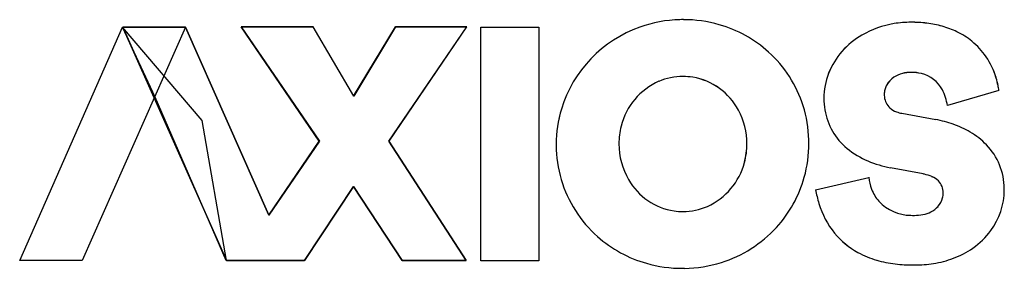
# Model space of a CAD drawing. Extents: x 0.3 to 26.7, y -0.2 to 6.5.
import ezdxf

# ---------------------------------------------------------------- set-up
doc = ezdxf.new("R2010")
doc.units = 0
doc.layers.add('DEFAULT_255_2_778', color=255, linetype='CONTINUOUS')

msp = doc.modelspace()

# ---------------------------------------------------------------- linework, layer by layer
at = {"layer": 'DEFAULT_255_2_778'}
for p, q in [((18.098, 6.465), (18.098, 6.464)), ((18.099, 6.465), (18.098, 6.464)), ((0.264, -0.013), (3.031, 6.262)), ((4.717, 6.262), (1.94, -0.013)), ((3.031, 6.262), (4.717, 6.262)), ((3.031, 6.262), (4.717, 6.262)), ((3.901, 4.378), (3.031, 6.262)), ((3.031, 6.262), (5.819, -0.013)), ((5.172, 3.754), (3.031, 6.262)), ((4.723, 6.262), (3.036, 6.262)), ((3.036, 6.262), (5.819, -0.013)), ((4.717, 6.262), (6.955, 1.202)), ((6.961, 1.202), (4.723, 6.262)), ((8.316, 3.192), (6.213, 6.273)), ((6.213, 6.273), (8.144, 6.273)), ((8.15, 6.273), (6.218, 6.273)), ((6.218, 6.273), (8.321, 3.192)), ((8.144, 6.273), (9.235, 4.406)), ((9.24, 4.406), (8.15, 6.273)), ((9.235, 4.406), (10.359, 6.273)), ((10.365, 6.273), (9.24, 4.406)), ((12.271, 6.273), (10.18, 3.192)), ((10.182, 3.192), (12.277, 6.273)), ((10.359, 6.273), (12.271, 6.273)), ((12.277, 6.273), (10.365, 6.273)), ((12.656, -0.024), (12.656, 6.262)), ((12.656, 6.262), (14.219, 6.262)), ((12.656, -0.024), (12.656, 6.262)), ((12.656, 6.262), (14.219, 6.262)), ((14.219, 6.262), (14.219, -0.024)), ((14.219, 6.262), (14.219, -0.024)), ((26.577, 4.562), (25.194, 4.157)), ((26.577, 4.562), (25.194, 4.157)), ((5.817, -0.013), (3.901, 4.378)), ((5.819, -0.013), (5.172, 3.754)), ((23.968, 3.946), (24.879, 3.778)), ((23.968, 3.946), (24.879, 3.778)), ((6.955, 1.202), (8.316, 3.192)), ((8.321, 3.192), (6.961, 1.202)), ((10.18, 3.192), (12.26, -0.013)), ((12.262, -0.013), (10.182, 3.192)), ((24.541, 2.312), (23.664, 2.482)), ((24.541, 2.312), (23.664, 2.482)), ((21.652, 1.885), (23.08, 2.222)), ((21.652, 1.885), (23.08, 2.222)), ((9.235, 1.977), (7.919, -0.013)), ((7.922, -0.013), (9.237, 1.978)), ((10.539, -0.013), (9.235, 1.977)), ((9.237, 1.978), (10.542, -0.013)), ((21.652, 1.889), (21.652, 1.885)), ((21.652, 1.889), (21.652, 1.885)), ((18.087, 1.303), (18.087, 1.303)), ((18.087, 1.303), (18.087, 1.303)), ((1.94, -0.013), (0.264, -0.013)), ((7.919, -0.013), (5.817, -0.013)), ((5.819, -0.013), (7.922, -0.013)), ((12.26, -0.013), (10.539, -0.013)), ((10.542, -0.013), (12.262, -0.013)), ((14.219, -0.024), (12.656, -0.024)), ((14.219, -0.024), (12.656, -0.024))]:
    msp.add_line(p, q, dxfattribs=at)
for centre, radius, start, end in [((18.094, 3), 3.465, 91.4987, 109.5881), ((18.094, 3), 3.465, 91.4984, 109.5882), ((18.098, 2.926), 3.539, 89.9994, 91.5457), ((18.098, 2.926), 3.539, 89.9994, 91.5456), ((18.103, 2.973), 3.491, 74.0399, 90.0785), ((18.103, 2.973), 3.491, 74.0399, 90.0785), ((24.177, 3.835), 2.556, 99.3297, 120.0388), ((24.177, 3.835), 2.556, 99.3296, 120.0376), ((24.214, 3.659), 2.736, 89.9788, 99.5002), ((24.214, 3.659), 2.736, 89.9789, 99.5), ((24.223, 2.93), 3.464, 83.0406, 90.1269), ((24.223, 2.931), 3.464, 83.0402, 90.1269), ((24.302, 3.575), 2.815, 74.5087, 83.0572), ((24.303, 3.575), 2.815, 74.508, 83.0568), ((18.059, 3.072), 3.385, 109.4399, 163.0201), ((18.059, 3.072), 3.385, 109.4418, 163.0189), ((18.141, 3.102), 3.356, 47.9247, 74.0492), ((18.141, 3.102), 3.356, 47.9247, 74.0492), ((24.427, 4.024), 2.348, 64.1681, 74.5155), ((24.427, 4.025), 2.348, 64.1672, 74.5148), ((24.555, 4.289), 2.055, 50.8734, 64.1602), ((24.555, 4.289), 2.055, 50.873, 64.1594), ((23.902, 4.263), 2.048, 119.3514, 158.2754), ((23.902, 4.262), 2.048, 119.3499, 158.2733), ((24.61, 4.361), 1.964, 34.1985, 50.7853), ((24.61, 4.361), 1.964, 34.1998, 50.7848), ((18.197, 3.165), 3.272, 17.4618, 47.9177), ((18.197, 3.165), 3.272, 17.4618, 47.9177), ((24.517, 4.301), 2.074, 17.0891, 34.1223), ((24.517, 4.301), 2.075, 17.0934, 34.1235), ((24.22, 4.084), 0.961, 89.6256, 104.2182), ((24.22, 4.085), 0.961, 89.6257, 104.2206), ((24.234, 3.916), 1.129, 76.5782, 90.3599), ((24.234, 3.916), 1.13, 76.5796, 90.3602), ((18.156, 3.175), 1.781, 113.7096, 166.2279), ((18.156, 3.175), 1.781, 113.7075, 166.2276), ((18.082, 3.279), 1.656, 89.8385, 112.8285), ((18.082, 3.279), 1.656, 89.8388, 112.8302), ((18.088, 3.24), 1.695, 81.1206, 90.0385), ((18.088, 3.24), 1.695, 81.1213, 90.0385), ((18.072, 3.234), 1.704, 27.8629, 80.6062), ((18.072, 3.234), 1.703, 27.8611, 80.608), ((23.751, 4.354), 1.875, 159.1756, 180.1779), ((23.751, 4.354), 1.875, 159.174, 180.1778), ((24.098, 4.403), 0.615, 123.9052, 149.926), ((24.098, 4.403), 0.615, 123.9053, 150.0733), ((24.164, 4.304), 0.735, 104.1754, 123.8959), ((24.164, 4.304), 0.734, 104.1781, 123.8995), ((24.301, 4.183), 0.854, 27.5575, 76.7903), ((24.301, 4.183), 0.854, 27.5534, 76.7927), ((24.458, 4.279), 2.138, 16.672, 17.1847), ((24.458, 4.279), 2.138, 16.6766, 17.1892), ((24.45, 4.277), 2.146, 11.1016, 16.6718), ((24.449, 4.277), 2.146, 11.1074, 16.6763), ((23.975, 4.459), 0.479, 162.4206, 176.7603), ((23.975, 4.459), 0.479, 162.4211, 176.7601), ((24.04, 4.439), 0.547, 150.1409, 162.5077), ((24.04, 4.439), 0.547, 150.2937, 162.5105), ((23.926, 3.981), 1.28, 7.9185, 27.813), ((23.926, 3.981), 1.28, 7.918, 27.8089), ((24.471, 4.281), 2.125, 7.598, 11.1037), ((24.47, 4.281), 2.125, 7.6047, 11.1095), ((23.796, 4.344), 1.92, 179.8867, 189.2752), ((23.796, 4.344), 1.92, 179.8867, 189.2752), ((23.922, 4.463), 0.426, 176.9731, 179.9888), ((23.922, 4.463), 0.426, 176.9731, 179.9888), ((24.129, 4.462), 0.633, 179.9248, 186.8948), ((24.13, 4.462), 0.634, 179.9244, 186.8891), ((23.965, 4.432), 0.466, 185.6476, 227.3607), ((23.965, 4.432), 0.466, 185.6357, 227.4351), ((18.033, 3.098), 3.353, 163.3172, 179.732), ((18.034, 3.097), 3.354, 163.3136, 179.7228), ((17.916, 3.127), 1.892, 359.9324, 28.5166), ((17.915, 3.127), 1.892, 359.932, 28.5143), ((18.118, 3.145), 3.354, 1.5439, 17.3911), ((18.118, 3.145), 3.354, 1.5439, 17.3911), ((23.561, 4.304), 1.681, 189.2256, 230.8273), ((23.561, 4.304), 1.681, 189.2256, 230.8273), ((24.009, 4.497), 0.545, 228.5259, 249.9954), ((24.01, 4.498), 0.545, 228.5987, 250.0173), ((24.111, 4.757), 0.824, 249.5396, 260.0155), ((24.111, 4.757), 0.824, 249.5624, 260.0143), ((24.232, 0.457), 3.383, 70.7021, 78.9668), ((24.232, 0.457), 3.383, 70.7021, 78.9668), ((18.272, 3.125), 1.905, 165.6063, 180.017), ((18.272, 3.125), 1.905, 165.6064, 180.017), ((24.486, 1.174), 2.622, 59.7333, 70.7698), ((24.486, 1.174), 2.622, 59.7333, 70.7698), ((17.979, 3.136), 3.492, 359.9985, 1.6285), ((17.979, 3.136), 3.492, 359.9985, 1.6285), ((24.789, 1.687), 2.026, 44.0779, 59.8216), ((24.789, 1.687), 2.026, 44.0779, 59.8216), ((18.162, 3.114), 3.482, 179.9997, 180.5108), ((18.162, 3.114), 3.482, 179.9997, 180.5108), ((18.037, 3.108), 3.357, 180.4262, 196.3412), ((18.037, 3.108), 3.357, 180.4262, 196.3412), ((18.274, 3.123), 1.907, 179.9633, 210.3451), ((18.273, 3.123), 1.907, 179.9634, 210.3445), ((17.893, 3.124), 1.915, 344.69, 0.0051), ((17.892, 3.124), 1.915, 344.6917, 0.0052), ((18.068, 3.131), 3.403, 344.5497, 0.0844), ((18.068, 3.131), 3.403, 344.5497, 0.0844), ((23.922, 4.729), 2.238, 230.534, 247.2943), ((23.922, 4.729), 2.238, 230.534, 247.2943), ((25.01, 1.91), 1.712, 0.3965, 43.8808), ((25.01, 1.91), 1.712, 0.3965, 43.8808), ((24.22, 5.423), 2.994, 247.159, 259.3046), ((24.22, 5.423), 2.994, 247.159, 259.3046), ((18.002, 3.074), 1.796, 294.5697, 345.3246), ((18.002, 3.074), 1.796, 294.5693, 345.327), ((17.972, 3.094), 3.29, 196.4326, 228.5626), ((17.972, 3.094), 3.29, 196.4326, 228.5626), ((18.106, 3), 1.7, 209.6243, 261.3789), ((18.106, 3), 1.7, 209.6229, 261.3771), ((18.157, 3.109), 3.312, 317.5078, 344.4947), ((18.157, 3.109), 3.312, 317.5078, 344.4947), ((24.494, 2.403), 1.426, 187.2741, 200.4893), ((24.494, 2.403), 1.426, 187.2742, 200.4895), ((24.285, 0.954), 1.382, 77.8656, 79.3127), ((24.285, 0.954), 1.383, 77.8681, 79.3153), ((24.371, 1.313), 1.013, 66.3081, 78.383), ((24.371, 1.313), 1.013, 66.3104, 78.386), ((24.545, 1.701), 0.588, 46.3208, 66.6455), ((24.546, 1.701), 0.587, 46.3179, 66.6481), ((24.648, 1.817), 0.433, 358.6502, 45.5274), ((24.648, 1.817), 0.433, 358.6452, 45.5201), ((24.62, 2.41), 3.014, 189.9659, 197.1468), ((24.621, 2.41), 3.015, 189.9661, 197.1447), ((24.158, 2.276), 1.067, 200.4224, 220.9062), ((24.158, 2.276), 1.067, 200.4226, 220.9072), ((24.88, 1.887), 1.843, 323.5226, 359.7088), ((24.88, 1.887), 1.843, 323.5226, 359.7088), ((24.692, 1.877), 2.031, 359.9977, 1.2468), ((24.692, 1.877), 2.031, 359.9977, 1.2468), ((24.519, 1.807), 0.562, 319.5167, 345.6103), ((24.519, 1.807), 0.562, 319.5195, 345.6108), ((24.521, 1.807), 0.56, 345.5509, 359.0453), ((24.521, 1.807), 0.56, 345.5514, 359.0451), ((24.8, 1.806), 0.281, 359.9758, 0.0725), ((24.8, 1.806), 0.281, 359.9758, 0.0725), ((24.539, 1.806), 0.542, 359.1032, 359.9988), ((24.539, 1.806), 0.542, 359.1032, 359.9988), ((18.091, 2.941), 1.639, 269.8496, 293.6559), ((18.091, 2.942), 1.639, 269.8492, 293.6549), ((24.001, 2.199), 2.36, 196.682, 218.855), ((24.001, 2.199), 2.36, 196.6801, 218.8458), ((24.222, 2.397), 1.196, 223.2824, 269.4971), ((24.222, 2.397), 1.196, 223.2846, 269.4988), ((24.479, 1.845), 0.617, 296.3748, 319.2034), ((24.479, 1.845), 0.617, 296.3782, 319.2064), ((18.086, 2.981), 1.678, 261.9433, 270.0307), ((18.086, 2.98), 1.678, 261.9426, 270.0307), ((24.305, 2.974), 1.775, 267.0018, 270.0145), ((24.305, 2.974), 1.775, 267.0023, 270.0145), ((24.312, 2.404), 1.205, 269.6493, 280.8028), ((24.312, 2.403), 1.204, 269.6493, 280.8045), ((24.384, 2.036), 0.83, 280.6876, 296.4023), ((24.384, 2.036), 0.83, 280.6894, 296.4054), ((18.113, 3.152), 3.373, 287.3554, 317.4837), ((18.113, 3.152), 3.373, 287.3554, 317.4837), ((18.036, 3.165), 3.387, 228.5411, 254.0376), ((18.036, 3.165), 3.387, 228.5411, 254.0376), ((23.801, 2.062), 2.118, 219.3702, 241.466), ((23.8, 2.062), 2.118, 219.3603, 241.4542), ((24.692, 2.016), 2.071, 304.8886, 323.7278), ((24.692, 2.016), 2.071, 304.8886, 323.7278), ((24.534, 2.241), 2.346, 290.4583, 304.9145), ((24.534, 2.241), 2.346, 290.4583, 304.9145), ((23.984, 2.399), 2.502, 241.4464, 253.9661), ((23.985, 2.4), 2.503, 241.4576, 253.9742), ((24.4, 2.597), 2.726, 278.8339, 290.4781), ((24.4, 2.597), 2.726, 278.8339, 290.4781), ((18.071, 3.286), 3.512, 254.0322, 270.0748), ((18.071, 3.286), 3.512, 254.0322, 270.0748), ((18.076, 3.358), 3.584, 269.9997, 270.817), ((18.076, 3.358), 3.584, 269.9997, 270.817), ((18.082, 3.251), 3.478, 270.7451, 287.3597), ((18.082, 3.251), 3.478, 270.7451, 287.3597), ((24.167, 3.025), 3.154, 253.9225, 263.1476), ((24.167, 3.027), 3.156, 253.9305, 263.1516), ((24.274, 3.894), 4.03, 263.1033, 270.141), ((24.275, 3.898), 4.033, 263.1072, 270.141), ((24.284, 4.463), 4.599, 270.001, 270.4066), ((24.285, 4.452), 4.588, 270.0003, 270.3964), ((24.324, 3.076), 3.212, 269.8758, 278.8722), ((24.324, 3.076), 3.212, 269.8758, 278.8722)]:
    msp.add_arc(centre, radius, start, end, dxfattribs=at)

doc.saveas('drawing.dxf')
